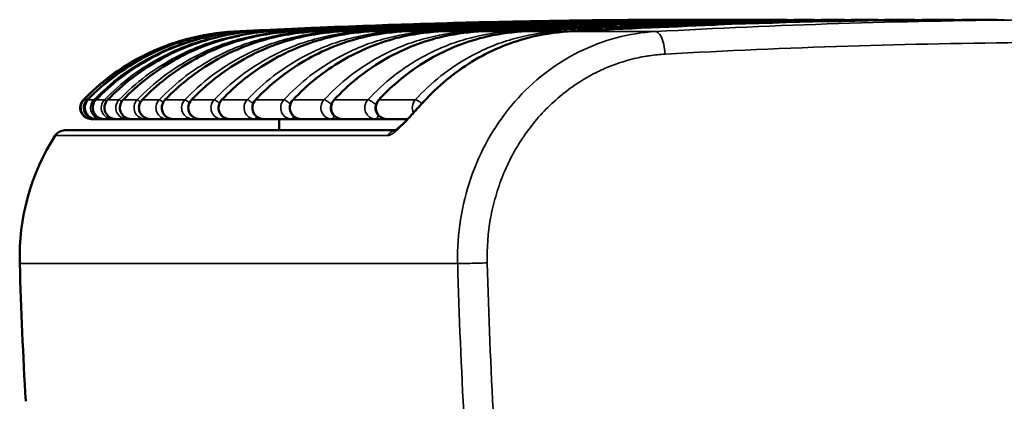
# Model space of a CAD drawing. Units: millimetres. Extents: x 1116 to 5535, y 1486 to 3100.
# Drawn here: x 1116 to 1552, y 1781 to 1950 of the extents above; entities that cross this region are included whole.
import ezdxf

# ---------------------------------------------------------------- set-up
doc = ezdxf.new("R2010")
doc.units = ezdxf.units.MM
doc.layers.add('Visibile (ISO)', color=7, linetype='Continuous', lineweight=50)
doc.layers.add('Visibile sottile (ISO)', color=7, linetype='Continuous', lineweight=35)

msp = doc.modelspace()

# ---------------------------------------------------------------- linework, layer by layer
at = {"layer": 'Visibile (ISO)'}
for p, q in [((1416.78, 1949.59), (1415.71, 1949.59)), ((1419.55, 1949.59), (1417.39, 1949.59)), ((1423.8, 1949.59), (1420.57, 1949.59)), ((1429.53, 1949.59), (1425.22, 1949.59)), ((1436.74, 1949.59), (1431.36, 1949.59)), ((1445.42, 1949.59), (1438.97, 1949.59)), ((1455.57, 1949.59), (1448.05, 1949.59)), ((1467.17, 1949.59), (1458.6, 1949.59)), ((1480.23, 1949.59), (1470.6, 1949.59)), ((1494.73, 1949.59), (1484.06, 1949.59)), ((1510.67, 1949.59), (1498.95, 1949.59)), ((1528.03, 1949.59), (1515.28, 1949.59)), ((1546.81, 1949.59), (1533.03, 1949.59)), ((1147.5, 1905.59), (1147.3, 1905.59)), ((1148.75, 1905.59), (1147.5, 1905.59)), ((1149.36, 1905.59), (1148.75, 1905.59)), ((1151.87, 1905.59), (1149.36, 1905.59)), ((1152.88, 1905.59), (1151.87, 1905.59)), ((1156.64, 1905.59), (1152.88, 1905.59)), ((1158.06, 1905.59), (1156.64, 1905.59)), ((1163.06, 1905.59), (1158.06, 1905.59)), ((1164.89, 1905.59), (1163.06, 1905.59)), ((1171.13, 1905.59), (1164.89, 1905.59)), ((1173.36, 1905.59), (1171.13, 1905.59)), ((1180.85, 1905.59), (1173.36, 1905.59)), ((1183.48, 1905.59), (1180.85, 1905.59)), ((1192.2, 1905.59), (1183.48, 1905.59)), ((1195.23, 1905.59), (1192.2, 1905.59)), ((1205.18, 1905.59), (1195.23, 1905.59)), ((1208.62, 1905.59), (1205.18, 1905.59)), ((1219.79, 1905.59), (1208.62, 1905.59)), ((1223.62, 1905.59), (1219.79, 1905.59)), ((1236.01, 1905.59), (1223.62, 1905.59)), ((1230.5, 1905.59), (1230.5, 1900.59)), ((1240.23, 1905.59), (1236.01, 1905.59)), ((1253.82, 1905.59), (1240.23, 1905.59)), ((1258.44, 1905.59), (1253.82, 1905.59)), ((1273.23, 1905.59), (1258.44, 1905.59)), ((1278.23, 1905.59), (1273.23, 1905.59)), ((1287.46, 1905.59), (1278.23, 1905.59)), ((1135.44, 1900.59), (1282, 1900.59)), ((1325.52, 1900.59), (1325.52, 1900.59)), ((1322.58, 1895.59), (1322.58, 1895.59)), ((1311.65, 1788.43), (1311.65, 1788.43))]:
    msp.add_line(p, q, dxfattribs=at)
for centre, radius, start, end in [((1147.3, 1910.59), 5, 135.8833, 270), ((1147.5, 1910.59), 5, 135.8831, 270), ((1149.36, 1910.59), 5, 135.9012, 270), ((1152.88, 1910.59), 5, 135.9375, 270), ((1158.06, 1910.59), 5, 135.9922, 270), ((1164.89, 1910.59), 5, 136.0653, 270), ((1173.36, 1910.59), 5, 136.1572, 270), ((1183.48, 1910.59), 5, 136.2678, 270), ((1195.23, 1910.59), 5, 136.3974, 270), ((1208.62, 1910.59), 5, 136.5463, 270), ((1223.62, 1910.59), 5, 136.7146, 270), ((1240.23, 1910.59), 5, 136.9027, 270), ((1258.44, 1910.59), 5, 137.1108, 270), ((1278.23, 1910.59), 5, 137.3392, 270), ((1135.44, 1895.59), 5, 90, 147.437), ((1215.5, 1844.46), 100, 147.437, 181.6604), ((3314.62, 1905.31), 2200, 181.66042, 183.25093)]:
    msp.add_arc(centre, radius, start, end, dxfattribs=at)
for centre, major_axis, ratio, start_param, end_param in [((1415.5, -1050.7), (3465.03, 0), 0.865878, 1.577169, 1.63003), ((1415.71, -1050.7), (-3465.03, 0), 0.865879, 4.712933, 4.771623), ((1417.39, -1050.7), (-3462.79, 0), 0.866439, 4.712389, 4.771623), ((1420.57, -1050.7), (-3458.31, 0), 0.86756, 4.712389, 4.771623), ((1425.22, -1050.7), (-3451.6, 0), 0.869247, 4.712389, 4.771623), ((1431.36, -1050.7), (-3442.66, 0), 0.871504, 4.712389, 4.771623), ((1438.97, -1050.7), (-3431.5, 0), 0.87434, 4.712389, 4.771623), ((1448.05, -1050.7), (-3418.12, 0), 0.877762, 4.712389, 4.771623), ((1415.5, -1050.7), (3465.03, 0), 0.865878, 1.571226, 1.571648), ((1416.78, -1050.7), (3462.8, 0), 0.866438, 1.570601, 1.570796), ((1419.55, -1050.7), (3458.32, 0), 0.867558, 1.570209, 1.570493), ((1423.8, -1050.7), (3451.61, 0), 0.869244, 1.569965, 1.570196), ((1429.53, -1050.7), (3442.68, 0), 0.871501, 1.569748, 1.569931), ((1436.74, -1050.7), (3431.51, 0), 0.874336, 1.569529, 1.569681), ((1445.42, -1050.7), (3418.14, 0), 0.877758, 1.569309, 1.569438), ((1455.57, -1050.7), (3402.55, 0), 0.881778, 1.570782, 1.570796), ((1455.57, -1050.7), (3402.55, 0), 0.881778, 1.569086, 1.569198)]:
    msp.add_ellipse(centre, major_axis=major_axis, ratio=ratio, start_param=start_param, end_param=end_param, dxfattribs=at)
for points in [[(1257.16, 1944.33), (1271.52, 1945.08), (1285.88, 1945.75), (1300.24, 1946.34)], [(1270.22, 1944.33), (1286.07, 1945.16), (1301.92, 1945.9), (1317.78, 1946.53)], [(1284.85, 1944.33), (1302.12, 1945.24), (1319.4, 1946.04), (1336.68, 1946.71)], [(1301.05, 1944.33), (1319.68, 1945.32), (1338.31, 1946.17), (1356.95, 1946.88)], [(1318.82, 1944.33), (1338.73, 1945.4), (1358.64, 1946.3), (1378.56, 1947.04)], [(1338.13, 1944.33), (1359.25, 1945.47), (1380.38, 1946.43), (1401.52, 1947.2)], [(1358.62, 1944.33), (1380.21, 1945.51), (1401.82, 1946.48), (1423.43, 1947.27)], [(1467.04, 1949.59), (1467.23, 1949.59), (1467.42, 1949.59), (1467.6, 1949.59)], [(1473.39, 1949.59), (1473.5, 1949.59), (1473.61, 1949.59), (1473.72, 1949.59)], [(1480.12, 1949.59), (1480.41, 1949.59), (1480.71, 1949.59), (1481.01, 1949.59)], [(1487.21, 1949.58), (1487.31, 1949.58), (1487.41, 1949.58), (1487.51, 1949.58)], [(1494.63, 1949.59), (1495.03, 1949.59), (1495.43, 1949.59), (1495.83, 1949.59)], [(1502.47, 1949.58), (1502.55, 1949.58), (1502.64, 1949.58), (1502.73, 1949.58)], [(1510.58, 1949.59), (1511.07, 1949.59), (1511.57, 1949.59), (1512.06, 1949.59)], [(1519.15, 1949.58), (1519.23, 1949.58), (1519.31, 1949.58), (1519.39, 1949.58)], [(1527.95, 1949.59), (1528.53, 1949.59), (1529.12, 1949.59), (1529.7, 1949.59)], [(1537.24, 1949.58), (1537.32, 1949.58), (1537.39, 1949.58), (1537.46, 1949.58)], [(1546.73, 1949.59), (1547.34, 1949.59), (1547.94, 1949.59), (1548.55, 1949.59)], [(1212.4, 1944.33), (1212.4, 1944.33), (1212.4, 1944.33), (1212.4, 1944.33)], [(1215.84, 1944.33), (1215.84, 1944.33), (1215.84, 1944.33), (1215.84, 1944.33)], [(1220.89, 1944.33), (1220.89, 1944.33), (1220.89, 1944.33), (1220.89, 1944.33)], [(1227.55, 1944.33), (1227.55, 1944.33), (1227.55, 1944.33), (1227.56, 1944.33)], [(1235.82, 1944.33), (1235.82, 1944.33), (1235.83, 1944.33), (1235.83, 1944.33)], [(1245.69, 1944.33), (1245.7, 1944.33), (1245.7, 1944.33), (1245.7, 1944.33)], [(1287.23, 1945.92), (1287.23, 1945.92), (1287.24, 1945.92), (1287.24, 1945.92)], [(1288.73, 1945.98), (1288.73, 1945.98), (1288.73, 1945.98), (1288.73, 1945.98)], [(1143.91, 1914.07), (1144.94, 1915.13), (1146, 1916.17), (1147.07, 1917.19)], [(1143.91, 1914.07), (1143.91, 1914.07), (1143.91, 1914.07), (1143.91, 1914.07)], [(1145.77, 1914.07), (1145.77, 1914.07), (1145.77, 1914.07), (1145.77, 1914.07)], [(1149.29, 1914.07), (1149.29, 1914.07), (1149.29, 1914.07), (1149.29, 1914.07)], [(1154.46, 1914.07), (1154.46, 1914.07), (1154.46, 1914.07), (1154.46, 1914.07)], [(1161.29, 1914.06), (1161.29, 1914.06), (1161.29, 1914.06), (1161.29, 1914.06)], [(1169.76, 1914.06), (1169.76, 1914.06), (1169.76, 1914.06), (1169.76, 1914.06)], [(1179.87, 1914.05), (1179.87, 1914.05), (1179.87, 1914.05), (1179.87, 1914.05)], [(1191.61, 1914.04), (1191.61, 1914.04), (1191.61, 1914.04), (1191.61, 1914.04)], [(1204.98, 1914.03), (1204.98, 1914.03), (1204.98, 1914.03), (1204.98, 1914.03)], [(1219.98, 1914.02), (1219.98, 1914.02), (1219.98, 1914.02), (1219.98, 1914.02)], [(1236.57, 1914.01), (1236.57, 1914.01), (1236.57, 1914.01), (1236.57, 1914.01)], [(1254.77, 1914), (1254.77, 1914), (1254.77, 1914), (1254.77, 1914)], [(1274.56, 1913.98), (1274.56, 1913.98), (1274.55, 1913.98), (1274.55, 1913.98)], [(1294.53, 1913.3), (1294.53, 1913.3), (1294.53, 1913.31), (1294.53, 1913.31)]]:
    msp.add_open_spline(points, degree=3, dxfattribs=at)
for points, knots in [([(1143.71, 1914.07), (1151.16, 1921.76), (1159.86, 1928.24), (1169.36, 1933.18), (1175.69, 1936.47), (1182.38, 1939.09), (1189.27, 1940.96), (1196.16, 1942.83), (1203.24, 1943.96), (1210.37, 1944.33)], [0, 0, 0, 0, 32.32087, 32.32087, 32.32087, 53.868117, 53.868117, 53.868117, 75.415364, 75.415364, 75.415364, 75.415364]), ([(1149.29, 1914.07), (1155.86, 1920.86), (1163.48, 1926.76), (1179.88, 1936.09), (1188.82, 1939.61), (1203.84, 1943.16), (1209.84, 1944.02), (1215.84, 1944.33)], [0.000135, 0.000135, 0.000135, 0.000135, 2.83608, 2.83608, 5.66819, 5.66819, 7.473721, 7.473721, 7.473721, 7.473721]), ([(1161.29, 1914.06), (1167.83, 1920.85), (1175.41, 1926.75), (1191.74, 1936.08), (1200.65, 1939.6), (1210.85, 1942.03), (1211.91, 1942.26), (1212.99, 1942.48)], [0.000387, 0.000387, 0.000387, 0.000387, 2.835903, 2.835903, 5.667748, 5.667748, 5.997397, 5.997397, 5.997397, 5.997397]), ([(1169.76, 1914.06), (1176.28, 1920.85), (1183.84, 1926.75), (1200.11, 1936.08), (1209, 1939.6), (1223.91, 1943.16), (1229.86, 1944.02), (1235.82, 1944.33)], [0.000554, 0.000554, 0.000554, 0.000554, 2.835779, 2.835779, 5.667439, 5.667439, 7.47321, 7.47321, 7.47321, 7.47321]), ([(1179.87, 1914.05), (1186.37, 1920.84), (1193.9, 1926.74), (1210.11, 1936.08), (1218.96, 1939.6), (1233.82, 1943.16), (1239.76, 1944.02), (1245.69, 1944.33)], [0.000744, 0.000744, 0.000744, 0.000744, 2.835636, 2.835636, 5.667076, 5.667076, 7.472955, 7.472955, 7.472955, 7.472955]), ([(1191.62, 1914.05), (1198.09, 1920.84), (1205.58, 1926.74), (1221.73, 1936.08), (1230.54, 1939.6), (1245.34, 1943.16), (1251.25, 1944.02), (1257.16, 1944.33)], [0.000954, 0.000954, 0.000954, 0.000954, 2.835476, 2.835476, 5.666665, 5.666665, 7.472656, 7.472656, 7.472656, 7.472656]), ([(1204.99, 1914.04), (1211.43, 1920.83), (1218.89, 1926.73), (1234.95, 1936.07), (1243.72, 1939.6), (1258.45, 1943.16), (1264.33, 1944.02), (1270.22, 1944.33)], [0.001181, 0.001181, 0.001181, 0.001181, 2.835302, 2.835302, 5.666214, 5.666214, 7.472313, 7.472313, 7.472313, 7.472313]), ([(1219.99, 1914.03), (1226.38, 1920.82), (1233.8, 1926.72), (1249.78, 1936.07), (1258.5, 1939.59), (1273.14, 1943.16), (1279, 1944.02), (1284.85, 1944.33)], [0.001421, 0.001421, 0.001421, 0.001421, 2.83512, 2.83512, 5.665731, 5.665731, 7.471925, 7.471925, 7.471925, 7.471925]), ([(1236.59, 1914.02), (1242.94, 1920.81), (1250.31, 1926.72), (1266.19, 1936.06), (1274.86, 1939.59), (1289.42, 1943.16), (1295.23, 1944.02), (1301.05, 1944.33)], [0.001672, 0.001672, 0.001672, 0.001672, 2.834934, 2.834934, 5.665226, 5.665226, 7.471492, 7.471492, 7.471492, 7.471492]), ([(1254.79, 1914.01), (1261.1, 1920.8), (1268.41, 1926.71), (1284.18, 1936.06), (1292.79, 1939.59), (1307.26, 1943.16), (1313.03, 1944.02), (1318.82, 1944.33)], [0.001929, 0.001929, 0.001929, 0.001929, 2.83475, 2.83475, 5.66471, 5.66471, 7.471013, 7.471013, 7.471013, 7.471013]), ([(1274.57, 1914), (1280.83, 1920.79), (1288.09, 1926.7), (1303.75, 1936.05), (1312.29, 1939.58), (1326.65, 1943.16), (1332.39, 1944.02), (1338.13, 1944.33)], [0.002188, 0.002188, 0.002188, 0.002188, 2.834575, 2.834575, 5.664195, 5.664195, 7.470486, 7.470486, 7.470486, 7.470486]), ([(1294.55, 1913.32), (1300.79, 1920.18), (1308.02, 1926.16), (1323.6, 1935.67), (1332.1, 1939.28), (1346.64, 1943.07), (1352.63, 1944), (1358.62, 1944.33)], [0.002697, 0.002697, 0.002697, 0.002697, 2.836619, 2.836619, 5.667914, 5.667914, 7.56413, 7.56413, 7.56413, 7.56413]), ([(1154.47, 1914.07), (1161.02, 1920.86), (1168.62, 1926.75), (1184.99, 1936.09), (1193.92, 1939.61), (1203.08, 1941.78)], [0.000246, 0.000246, 0.000246, 0.000246, 2.836004, 2.836004, 5.667871, 5.667871, 5.667871, 5.667871]), ([(1153.28, 1921.06), (1157.93, 1924.96), (1162.94, 1928.44), (1168.67, 1931.7), (1169.14, 1931.96), (1169.63, 1932.23)], [1.023138, 1.023138, 1.023138, 1.023138, 2.836132, 2.836132, 3.00029, 3.00029, 3.00029, 3.00029]), ([(1281.76, 1900.46), (1281.76, 1900.46), (1281.76, 1900.46), (1281.8, 1900.48), (1281.89, 1900.53), (1282.17, 1900.7), (1282.38, 1900.84), (1282.92, 1901.24), (1283.28, 1901.53), (1284.17, 1902.31), (1284.72, 1902.82), (1286.04, 1904.1), (1286.83, 1904.92), (1288.66, 1906.86), (1289.72, 1908.02), (1292.03, 1910.55), (1293.29, 1911.95), (1294.53, 1913.3)], [0.276368, 0.276368, 0.276368, 0.276368, 0.310828, 0.310828, 0.443716, 0.443716, 0.604613, 0.604613, 0.814259, 0.814259, 1.085725, 1.085725, 1.446364, 1.446364, 1.915586, 1.915586, 2.476049, 2.476049, 2.476049, 2.476049])]:
    msp.add_open_spline(points, degree=3, knots=knots, dxfattribs=at)
at = {"layer": 'Visibile sottile (ISO)'}
for p, q in [((1210.39, 1944.25), (1210.39, 1944.25)), ((1211.79, 1944.33), (1210.58, 1944.33)), ((1211.85, 1944.13), (1211.85, 1944.13)), ((1214.82, 1944.33), (1212.4, 1944.33)), ((1219.47, 1944.33), (1215.84, 1944.33)), ((1225.73, 1944.33), (1220.89, 1944.33)), ((1233.6, 1944.33), (1227.56, 1944.33)), ((1243.07, 1944.33), (1235.83, 1944.33)), ((1254.14, 1944.33), (1245.7, 1944.33)), ((1266.8, 1944.33), (1257.17, 1944.33)), ((1281.04, 1944.33), (1270.23, 1944.33)), ((1296.85, 1944.33), (1284.87, 1944.33)), ((1314.23, 1944.33), (1301.07, 1944.33)), ((1333.15, 1944.33), (1318.84, 1944.33)), ((1353.62, 1944.33), (1338.16, 1944.33)), ((1358.65, 1944.33), (1397.26, 1944.33)), ((1143.91, 1914.07), (1145.17, 1914.07)), ((1145.78, 1914.07), (1148.28, 1914.07)), ((1149.31, 1914.07), (1153.06, 1914.07)), ((1154.49, 1914.07), (1159.49, 1914.07)), ((1161.33, 1914.07), (1167.57, 1914.07)), ((1169.81, 1914.07), (1177.3, 1914.07)), ((1179.95, 1914.07), (1188.67, 1914.07)), ((1191.72, 1914.07), (1201.67, 1914.07)), ((1205.12, 1914.07), (1216.29, 1914.07)), ((1220.14, 1914.07), (1232.53, 1914.07)), ((1236.78, 1914.07), (1250.37, 1914.07)), ((1255.01, 1914.07), (1269.81, 1914.07)), ((1274.84, 1914.07), (1290.82, 1914.07)), ((1278.64, 1898.28), (1131.22, 1898.28)), ((1309.63, 1841.56), (1115.54, 1841.56))]:
    msp.add_line(p, q, dxfattribs=at)
for centre, major_axis, ratio, start_param, end_param in [((1416.78, -1050.7), (3462.8, 0), 0.866438, 1.572886, 1.63003), ((1419.55, -1050.7), (3458.32, 0), 0.867558, 1.571957, 1.63003), ((1423.8, -1050.7), (3451.61, 0), 0.869244, 1.571524, 1.63003), ((1429.53, -1050.7), (3442.68, 0), 0.871501, 1.571256, 1.63003), ((1436.74, -1050.7), (3431.51, 0), 0.874336, 1.571063, 1.63003), ((1445.42, -1050.7), (3418.14, 0), 0.877758, 1.570911, 1.63003), ((1455.57, -1050.7), (3402.55, 0), 0.881778, 1.570796, 1.63003), ((1458.6, -1050.7), (-3402.53, 0), 0.881785, 4.712389, 4.771623), ((1467.17, -1050.7), (3384.76, 0), 0.886412, 1.570835, 1.63003), ((1470.6, -1050.7), (-3384.74, 0), 0.886418, 4.712389, 4.771623), ((1480.23, -1050.7), (3364.79, 0), 0.891673, 1.570831, 1.63003), ((1484.06, -1050.7), (-3364.77, 0), 0.89168, 4.712389, 4.771623), ((1494.73, -1050.7), (3342.65, 0), 0.89758, 1.570827, 1.63003), ((1498.95, -1050.7), (-3342.62, 0), 0.897589, 4.712389, 4.771623), ((1510.67, -1050.7), (3318.34, 0), 0.904154, 1.570824, 1.63003), ((1515.28, -1050.7), (-3318.31, 0), 0.904163, 4.712389, 4.771623), ((1528.03, -1050.7), (3291.9, 0), 0.911418, 1.570822, 1.63003), ((1533.03, -1050.7), (-3291.86, 0), 0.911429, 4.712389, 4.771623), ((1546.81, -1050.7), (3263.32, 0), 0.919399, 1.57082, 1.63003), ((1507.66, -1044.24), (3251.32, 257.23), 0.917402, 1.484772, 1.54407), ((1416.78, -1050.7), (3462.8, 0), 0.866438, 1.570796, 1.570877), ((1147.5, 1910.59), (0, -5), 0.999677, 3.942408, 6.283185), ((1148.75, 1910.59), (0, -5), 0.999677, 3.942408, 6.283185), ((1149.36, 1910.59), (0, -5), 0.998708, 3.942408, 6.283185), ((1151.87, 1910.59), (0, -5), 0.998708, 3.942408, 6.283185), ((1152.88, 1910.59), (0, -5), 0.997094, 3.942408, 6.283185), ((1156.64, 1910.59), (0, -5), 0.997094, 3.942408, 6.283185), ((1158.06, 1910.59), (0, -5), 0.994836, 3.942408, 6.283185), ((1163.06, 1910.59), (0, -5), 0.994836, 3.942408, 6.283185), ((1164.89, 1910.59), (0, -5), 0.991935, 3.942408, 6.283185), ((1171.13, 1910.59), (0, -5), 0.991935, 3.942408, 6.283185), ((1173.36, 1910.59), (0, -5), 0.988394, 3.942408, 6.283185), ((1180.85, 1910.59), (0, -5), 0.988394, 3.942408, 6.283185), ((1183.48, 1910.59), (0, -5), 0.984215, 3.942408, 6.283185), ((1192.2, 1910.59), (0, -5), 0.984215, 3.942408, 6.283185), ((1195.23, 1910.59), (0, -5), 0.979398, 3.942408, 6.283185), ((1205.18, 1910.59), (0, -5), 0.979398, 3.942408, 6.283185), ((1208.62, 1910.59), (0, -5), 0.97395, 3.942408, 6.283185), ((1219.79, 1910.59), (0, -5), 0.97395, 3.942408, 6.283185), ((1223.62, 1910.59), (0, -5), 0.967872, 3.942408, 6.283185), ((1236.01, 1910.59), (0, -5), 0.967872, 3.942408, 6.283185), ((1240.23, 1910.59), (0, -5), 0.961169, 3.942408, 6.283185), ((1253.82, 1910.59), (0, -5), 0.961169, 3.942408, 6.283185), ((1258.44, 1910.59), (0, -5), 0.953845, 3.942408, 6.283185), ((1273.23, 1910.59), (0, -5), 0.953845, 3.942408, 6.283185), ((1278.23, 1910.59), (0, -5), 0.945905, 3.942408, 6.283185), ((1294.22, 1910.59), (0, 5), 0.945905, 0.800815, 2.041449), ((1253.82, 1910.59), (0, -5), 0.288152, 0, 0.798115), ((1273.23, 1910.59), (0, -5), 0.312395, 0, 0.866311), ((1147.3, 1910.59), (0, -5), 0.012707, 0, 0.040179), ((1148.75, 1910.59), (0, -5), 0.038116, 0, 0.117803), ((1151.87, 1910.59), (0, -5), 0.063499, 0, 0.192309), ((1156.64, 1910.59), (0, -5), 0.088842, 0, 0.264244), ((1163.06, 1910.59), (0, -5), 0.114127, 0, 0.334079), ((1171.13, 1910.59), (0, -5), 0.139339, 0, 0.402101), ((1180.85, 1910.59), (0, -5), 0.164458, 0, 0.46894), ((1192.2, 1910.59), (0, -5), 0.189472, 0, 0.535422), ((1205.18, 1910.59), (0, -5), 0.214368, 0, 0.600506), ((1219.79, 1910.59), (0, -5), 0.239123, 0, 0.665838), ((1236.01, 1910.59), (0, -5), 0.263722, 0, 0.731524), ((1402.09, 1844.46), (0.01, 100), 0.925022, 1.570888, 1.599868)]:
    msp.add_ellipse(centre, major_axis=major_axis, ratio=ratio, start_param=start_param, end_param=end_param, dxfattribs=at)
for points, knots in [([(1397.26, 1944.33), (1451.33, 1947.33), (1514.52, 1949.34), (1577.73, 1949.59), (1586.75, 1949.59)], [0, 0, 0, 0, 17.538629, 20.459558, 20.459558, 20.459558, 20.459558]), ([(1210.58, 1944.33), (1203.45, 1943.96), (1196.36, 1942.83), (1189.47, 1940.96), (1182.58, 1939.09), (1175.9, 1936.47), (1169.56, 1933.18), (1160.07, 1928.24), (1151.37, 1921.76), (1143.91, 1914.07)], [-75.413699, -75.413699, -75.413699, -75.413699, -53.866928, -53.866928, -53.866928, -32.320157, -32.320157, -32.320157, 0, 0, 0, 0]), ([(1145.17, 1914.07), (1152.62, 1921.76), (1161.31, 1928.24), (1170.8, 1933.18), (1177.13, 1936.47), (1183.81, 1939.09), (1190.7, 1940.96), (1197.58, 1942.83), (1204.66, 1943.96), (1211.79, 1944.33)], [0, 0, 0, 0, 32.32087, 32.32087, 32.32087, 53.868117, 53.868117, 53.868117, 75.415364, 75.415364, 75.415364, 75.415364]), ([(1212.4, 1944.33), (1205.27, 1943.96), (1198.19, 1942.83), (1191.31, 1940.96), (1184.42, 1939.09), (1177.74, 1936.47), (1171.41, 1933.18), (1161.92, 1928.24), (1153.23, 1921.76), (1145.78, 1914.07)], [-75.413699, -75.413699, -75.413699, -75.413699, -53.866928, -53.866928, -53.866928, -32.320157, -32.320157, -32.320157, 0, 0, 0, 0]), ([(1148.28, 1914.07), (1155.72, 1921.76), (1164.4, 1928.24), (1173.89, 1933.18), (1180.21, 1936.47), (1186.88, 1939.09), (1193.76, 1940.96), (1200.63, 1942.83), (1207.71, 1943.96), (1214.82, 1944.33)], [0, 0, 0, 0, 32.32087, 32.32087, 32.32087, 53.868117, 53.868117, 53.868117, 75.415364, 75.415364, 75.415364, 75.415364]), ([(1215.84, 1944.33), (1208.72, 1943.96), (1201.65, 1942.83), (1194.77, 1940.96), (1187.9, 1939.09), (1181.23, 1936.47), (1174.91, 1933.18), (1165.42, 1928.24), (1156.74, 1921.76), (1149.31, 1914.07)], [-75.413699, -75.413699, -75.413699, -75.413699, -53.866928, -53.866928, -53.866928, -32.320157, -32.320157, -32.320157, 0, 0, 0, 0]), ([(1153.06, 1914.07), (1160.48, 1921.76), (1169.15, 1928.24), (1178.61, 1933.18), (1184.92, 1936.47), (1191.58, 1939.09), (1198.44, 1940.96), (1205.31, 1942.83), (1212.37, 1943.96), (1219.47, 1944.33)], [0, 0, 0, 0, 32.32087, 32.32087, 32.32087, 53.868117, 53.868117, 53.868117, 75.415364, 75.415364, 75.415364, 75.415364]), ([(1220.89, 1944.33), (1213.79, 1943.96), (1206.73, 1942.83), (1199.87, 1940.96), (1193.01, 1939.09), (1186.35, 1936.47), (1180.04, 1933.18), (1170.58, 1928.24), (1161.91, 1921.76), (1154.49, 1914.07)], [-75.413699, -75.413699, -75.413699, -75.413699, -53.866928, -53.866928, -53.866928, -32.320157, -32.320157, -32.320157, 0, 0, 0, 0]), ([(1159.49, 1914.07), (1166.9, 1921.76), (1175.54, 1928.24), (1184.98, 1933.18), (1191.27, 1936.47), (1197.91, 1939.09), (1204.76, 1940.96), (1211.6, 1942.83), (1218.65, 1943.96), (1225.73, 1944.33)], [0, 0, 0, 0, 32.32087, 32.32087, 32.32087, 53.868117, 53.868117, 53.868117, 75.415364, 75.415364, 75.415364, 75.415364]), ([(1227.56, 1944.33), (1220.47, 1943.96), (1213.43, 1942.83), (1206.59, 1940.96), (1199.74, 1939.09), (1193.1, 1936.47), (1186.81, 1933.18), (1177.37, 1928.24), (1168.73, 1921.76), (1161.33, 1914.07)], [-75.413699, -75.413699, -75.413699, -75.413699, -53.866928, -53.866928, -53.866928, -32.320157, -32.320157, -32.320157, 0, 0, 0, 0]), ([(1167.57, 1914.07), (1174.95, 1921.76), (1183.57, 1928.24), (1192.98, 1933.18), (1199.25, 1936.47), (1205.87, 1939.09), (1212.69, 1940.96), (1219.52, 1942.83), (1226.54, 1943.96), (1233.6, 1944.33)], [0, 0, 0, 0, 32.32087, 32.32087, 32.32087, 53.868117, 53.868117, 53.868117, 75.415364, 75.415364, 75.415364, 75.415364]), ([(1235.83, 1944.33), (1228.77, 1943.96), (1221.75, 1942.83), (1214.93, 1940.96), (1208.11, 1939.09), (1201.49, 1936.47), (1195.21, 1933.18), (1185.81, 1928.24), (1177.2, 1921.76), (1169.81, 1914.07)], [-75.413699, -75.413699, -75.413699, -75.413699, -53.866928, -53.866928, -53.866928, -32.320157, -32.320157, -32.320157, 0, 0, 0, 0]), ([(1177.3, 1914.07), (1184.65, 1921.76), (1193.23, 1928.24), (1202.61, 1933.18), (1208.85, 1936.47), (1215.45, 1939.09), (1222.25, 1940.96), (1229.04, 1942.83), (1236.03, 1943.96), (1243.07, 1944.33)], [0, 0, 0, 0, 32.32087, 32.32087, 32.32087, 53.868117, 53.868117, 53.868117, 75.415364, 75.415364, 75.415364, 75.415364]), ([(1245.7, 1944.33), (1238.67, 1943.96), (1231.68, 1942.83), (1224.88, 1940.96), (1218.09, 1939.09), (1211.49, 1936.47), (1205.25, 1933.18), (1195.88, 1928.24), (1187.3, 1921.76), (1179.95, 1914.07)], [-75.413699, -75.413699, -75.413699, -75.413699, -53.866928, -53.866928, -53.866928, -32.320157, -32.320157, -32.320157, 0, 0, 0, 0]), ([(1188.67, 1914.07), (1195.99, 1921.76), (1204.53, 1928.24), (1213.86, 1933.18), (1220.08, 1936.47), (1226.64, 1939.09), (1233.41, 1940.96), (1240.17, 1942.83), (1247.13, 1943.96), (1254.14, 1944.33)], [0, 0, 0, 0, 32.32087, 32.32087, 32.32087, 53.868117, 53.868117, 53.868117, 75.415364, 75.415364, 75.415364, 75.415364]), ([(1257.17, 1944.33), (1250.17, 1943.96), (1243.21, 1942.83), (1236.45, 1940.96), (1229.69, 1939.09), (1223.12, 1936.47), (1216.9, 1933.18), (1207.58, 1928.24), (1199.04, 1921.76), (1191.72, 1914.07)], [-75.413699, -75.413699, -75.413699, -75.413699, -53.866928, -53.866928, -53.866928, -32.320157, -32.320157, -32.320157, 0, 0, 0, 0]), ([(1201.67, 1914.07), (1208.95, 1921.76), (1217.45, 1928.24), (1226.73, 1933.18), (1232.91, 1936.47), (1239.45, 1939.09), (1246.18, 1940.96), (1252.91, 1942.83), (1259.83, 1943.96), (1266.8, 1944.33)], [0, 0, 0, 0, 32.32087, 32.32087, 32.32087, 53.868117, 53.868117, 53.868117, 75.415364, 75.415364, 75.415364, 75.415364]), ([(1270.23, 1944.33), (1263.27, 1943.96), (1256.34, 1942.83), (1249.62, 1940.96), (1242.89, 1939.09), (1236.36, 1936.47), (1230.17, 1933.18), (1220.89, 1928.24), (1212.4, 1921.76), (1205.12, 1914.07)], [-75.413699, -75.413699, -75.413699, -75.413699, -53.866928, -53.866928, -53.866928, -32.320157, -32.320157, -32.320157, 0, 0, 0, 0]), ([(1216.29, 1914.07), (1223.53, 1921.76), (1231.98, 1928.24), (1241.2, 1933.18), (1247.35, 1936.47), (1253.85, 1939.09), (1260.54, 1940.96), (1267.23, 1942.83), (1274.11, 1943.96), (1281.04, 1944.33)], [0, 0, 0, 0, 32.32087, 32.32087, 32.32087, 53.868117, 53.868117, 53.868117, 75.415364, 75.415364, 75.415364, 75.415364]), ([(1284.87, 1944.33), (1277.94, 1943.96), (1271.06, 1942.83), (1264.37, 1940.96), (1257.69, 1939.09), (1251.19, 1936.47), (1245.05, 1933.18), (1235.82, 1928.24), (1227.38, 1921.76), (1220.14, 1914.07)], [-75.413699, -75.413699, -75.413699, -75.413699, -53.866928, -53.866928, -53.866928, -32.320157, -32.320157, -32.320157, 0, 0, 0, 0]), ([(1232.53, 1914.07), (1239.72, 1921.76), (1248.11, 1928.24), (1257.28, 1933.18), (1263.39, 1936.47), (1269.84, 1939.09), (1276.49, 1940.96), (1283.13, 1942.83), (1289.97, 1943.96), (1296.85, 1944.33)], [0, 0, 0, 0, 32.32087, 32.32087, 32.32087, 53.868117, 53.868117, 53.868117, 75.415364, 75.415364, 75.415364, 75.415364]), ([(1301.07, 1944.33), (1294.2, 1943.96), (1287.36, 1942.83), (1280.72, 1940.96), (1274.07, 1939.09), (1267.62, 1936.47), (1261.52, 1933.18), (1252.35, 1928.24), (1243.96, 1921.76), (1236.78, 1914.07)], [-75.413699, -75.413699, -75.413699, -75.413699, -53.866928, -53.866928, -53.866928, -32.320157, -32.320157, -32.320157, 0, 0, 0, 0]), ([(1250.37, 1914.07), (1257.51, 1921.76), (1265.84, 1928.24), (1274.94, 1933.18), (1281.01, 1936.47), (1287.41, 1939.09), (1294.01, 1940.96), (1300.61, 1942.83), (1307.4, 1943.96), (1314.23, 1944.33)], [0, 0, 0, 0, 32.32087, 32.32087, 32.32087, 53.868117, 53.868117, 53.868117, 75.415364, 75.415364, 75.415364, 75.415364]), ([(1318.84, 1944.33), (1312.02, 1943.96), (1305.23, 1942.83), (1298.63, 1940.96), (1292.04, 1939.09), (1285.63, 1936.47), (1279.57, 1933.18), (1270.48, 1928.24), (1262.15, 1921.76), (1255.01, 1914.07)], [-75.413699, -75.413699, -75.413699, -75.413699, -53.866928, -53.866928, -53.866928, -32.320157, -32.320157, -32.320157, 0, 0, 0, 0]), ([(1269.81, 1914.07), (1276.89, 1921.76), (1285.16, 1928.24), (1294.18, 1933.18), (1300.2, 1936.47), (1306.55, 1939.09), (1313.1, 1940.96), (1319.64, 1942.83), (1326.38, 1943.96), (1333.15, 1944.33)], [0, 0, 0, 0, 32.32087, 32.32087, 32.32087, 53.868117, 53.868117, 53.868117, 75.415364, 75.415364, 75.415364, 75.415364]), ([(1338.16, 1944.33), (1331.38, 1943.96), (1324.65, 1942.83), (1318.11, 1940.96), (1311.57, 1939.09), (1305.22, 1936.47), (1299.2, 1933.18), (1290.18, 1928.24), (1281.92, 1921.76), (1274.84, 1914.07)], [-75.413699, -75.413699, -75.413699, -75.413699, -53.866928, -53.866928, -53.866928, -32.320157, -32.320157, -32.320157, 0, 0, 0, 0]), ([(1290.82, 1914.07), (1297.84, 1921.76), (1306.04, 1928.24), (1314.99, 1933.18), (1320.95, 1936.47), (1327.25, 1939.09), (1333.74, 1940.96), (1340.23, 1942.83), (1346.91, 1943.96), (1353.62, 1944.33)], [0, 0, 0, 0, 32.32087, 32.32087, 32.32087, 53.868117, 53.868117, 53.868117, 75.415364, 75.415364, 75.415364, 75.415364]), ([(1358.65, 1944.33), (1351.84, 1943.96), (1338.29, 1941.64), (1315.87, 1932.28), (1301.96, 1921.24), (1294.81, 1913.38)], [0, 0, 0, 0, 2.060696, 4.121393, 7.212437, 7.212437, 7.212437, 7.212437]), ([(1309.59, 1844.46), (1309.59, 1850.79), (1310.15, 1857.12), (1312.36, 1869.56), (1314.01, 1875.66), (1318.35, 1887.42), (1321.03, 1893.08), (1327.35, 1903.74), (1330.97, 1908.75), (1339.04, 1917.93), (1343.47, 1922.11), (1352.99, 1929.48), (1358.07, 1932.67), (1368.7, 1937.96), (1374.25, 1940.06), (1385.6, 1943.08), (1391.42, 1944), (1397.26, 1944.33)], [0.260472, 0.260472, 0.260472, 0.260472, 1.958707, 1.958707, 3.658115, 3.658115, 5.355825, 5.355825, 7.055758, 7.055758, 8.754822, 8.754822, 10.453281, 10.453281, 12.151395, 12.151395, 13.84941, 13.84941, 13.84941, 13.84941]), ([(1397.26, 1944.33), (1398.11, 1944.33), (1399.6, 1943.02), (1401.08, 1938.82), (1401.49, 1935.84), (1401.56, 1934.34)], [-1, -1, -1, -1, -0.571429, -0.285714, 0, 0, 0, 0]), ([(1779.64, 1934.34), (1707.72, 1938.34), (1581.57, 1941.34), (1455.5, 1937.34), (1401.56, 1934.34)], [-40.923467, -40.923467, -40.923467, -40.923467, -17.538629, 0, 0, 0, 0]), ([(1401.56, 1934.34), (1399.28, 1934.22), (1396.23, 1933.91), (1390.16, 1932.93), (1383.39, 1931.32), (1375.38, 1928.36), (1369.83, 1925.65), (1364.4, 1922.59), (1358.49, 1918.68), (1348.74, 1910.49), (1342, 1902.58), (1336.63, 1894.47), (1333.33, 1888.84), (1329.51, 1880.66), (1326.31, 1871.39), (1323.28, 1858.47), (1322.53, 1848.45), (1322.71, 1841.85)], [-13.84941, -13.84941, -13.84941, -13.84941, -13.107477, -12.860166, -11.870922, -10.881679, -10.139746, -9.892435, -8.903192, -7.913948, -5.935461, -5.68815, -4.946218, -3.956974, -2.967731, -1.978487, 0, 0, 0, 0]), ([(1160.67, 1913.28), (1160.65, 1913.29), (1160.03, 1913.8), (1159.61, 1914.08), (1159.49, 1914.07)], [4.54977, 4.54977, 4.54977, 4.54977, 4.6557, 8.147475, 8.147475, 8.147475, 8.147475]), ([(1169.04, 1913.11), (1168.95, 1913.19), (1168.22, 1913.77), (1167.72, 1914.08), (1167.57, 1914.07)], [4.172073, 4.172073, 4.172073, 4.172073, 4.6557, 8.147475, 8.147475, 8.147475, 8.147475]), ([(1179.06, 1912.94), (1178.89, 1913.08), (1178.05, 1913.75), (1177.48, 1914.08), (1177.3, 1914.07)], [3.821657, 3.821657, 3.821657, 3.821657, 4.6557, 8.147475, 8.147475, 8.147475, 8.147475]), ([(1190.73, 1912.77), (1190.48, 1912.98), (1189.52, 1913.72), (1188.87, 1914.08), (1188.67, 1914.07)], [3.488065, 3.488065, 3.488065, 3.488065, 4.6557, 8.147475, 8.147475, 8.147475, 8.147475]), ([(1204.04, 1912.6), (1203.7, 1912.87), (1202.64, 1913.7), (1201.9, 1914.08), (1201.67, 1914.07)], [3.173896, 3.173896, 3.173896, 3.173896, 4.6557, 8.147475, 8.147475, 8.147475, 8.147475]), ([(1218.97, 1912.43), (1218.55, 1912.77), (1217.37, 1913.67), (1216.56, 1914.08), (1216.29, 1914.07)], [2.867917, 2.867917, 2.867917, 2.867917, 4.6557, 8.147475, 8.147475, 8.147475, 8.147475]), ([(1235.51, 1912.25), (1235.02, 1912.67), (1233.73, 1913.65), (1232.82, 1914.08), (1232.53, 1914.07)], [2.568754, 2.568754, 2.568754, 2.568754, 4.6557, 8.147475, 8.147475, 8.147475, 8.147475]), ([(1253.66, 1912.08), (1253.65, 1912.09), (1253.07, 1912.57), (1251.68, 1913.63), (1250.69, 1914.08), (1250.37, 1914.07)], [2.273401, 2.273401, 2.273401, 2.273401, 2.32785, 4.6557, 8.147475, 8.147475, 8.147475, 8.147475]), ([(1273.4, 1911.89), (1273.32, 1911.97), (1272.67, 1912.52), (1271.18, 1913.63), (1270.15, 1914.08), (1269.81, 1914.07)], [1.978994, 1.978994, 1.978994, 1.978994, 2.32785, 4.6557, 8.147475, 8.147475, 8.147475, 8.147475]), ([(1294.81, 1913.38), (1293.09, 1911.48), (1290.44, 1908.52), (1286.08, 1903.79), (1282.77, 1900.5), (1280.08, 1898.61), (1279.06, 1898.28), (1278.64, 1898.28)], [-2.616967, -2.616967, -2.616967, -2.616967, -1.869262, -1.49541, -0.747705, -0.373852, 0, 0, 0, 0]), ([(1293.79, 1912.49), (1293.38, 1912.81), (1292.15, 1913.68), (1291.2, 1914.08), (1290.82, 1914.07)], [2.974377, 2.974377, 2.974377, 2.974377, 4.6557, 8.147475, 8.147475, 8.147475, 8.147475]), ([(1278.64, 1898.28), (1278.88, 1898.69), (1279.18, 1899.05), (1279.52, 1899.36), (1279.86, 1899.68), (1280.24, 1899.94), (1280.65, 1900.14), (1281.05, 1900.33), (1281.47, 1900.46), (1281.9, 1900.53)], [0, 0, 0, 0, 1.432092, 1.432092, 1.432092, 2.864183, 2.864183, 2.864183, 4.253416, 4.253416, 4.253416, 4.253416]), ([(1309.63, 1841.56), (1310.48, 1841.56), (1313.12, 1841.6), (1318.3, 1841.72), (1321.32, 1841.81), (1322.71, 1841.85)], [-1, -1, -1, -1, -0.571429, -0.285714, 0, 0, 0, 0]), ([(1322.71, 1841.85), (1323.95, 1795.56), (1330.01, 1687.56), (1343.44, 1580.38), (1353.49, 1519.59)], [-34.261435, -34.261435, -34.261435, -34.261435, -20.368995, -1.845741, -1.845741, -1.845741, -1.845741]), ([(1340.55, 1517.83), (1330.46, 1578.89), (1316.97, 1686.56), (1310.88, 1795.06), (1309.63, 1841.56)], [1.845741, 1.845741, 1.845741, 1.845741, 20.368995, 34.261435, 34.261435, 34.261435, 34.261435])]:
    msp.add_open_spline(points, degree=3, knots=knots, dxfattribs=at)
for points in [[(1210.37, 1944.33), (1210.37, 1944.33), (1210.38, 1944.33), (1210.38, 1944.32)], [(1211.79, 1944.33), (1211.8, 1944.33), (1211.8, 1944.32), (1211.81, 1944.3)], [(1214.82, 1944.33), (1214.84, 1944.33), (1214.85, 1944.31), (1214.87, 1944.27)], [(1214.95, 1943.99), (1214.95, 1943.99), (1214.95, 1943.99), (1214.95, 1943.99)], [(1219.47, 1944.33), (1219.49, 1944.33), (1219.52, 1944.3), (1219.55, 1944.25)], [(1219.69, 1943.83), (1219.69, 1943.83), (1219.69, 1943.83), (1219.69, 1943.83)], [(1225.73, 1944.33), (1225.77, 1944.33), (1225.81, 1944.29), (1225.85, 1944.23)], [(1226.05, 1943.65), (1226.05, 1943.64), (1226.05, 1943.64), (1226.05, 1943.64)], [(1233.6, 1944.33), (1233.65, 1944.33), (1233.7, 1944.29), (1233.76, 1944.2)], [(1234.04, 1943.44), (1234.04, 1943.44), (1234.04, 1943.44), (1234.04, 1943.44)], [(1243.28, 1944.17), (1243.21, 1944.28), (1243.14, 1944.33), (1243.07, 1944.33)], [(1243.65, 1943.2), (1243.65, 1943.2), (1243.65, 1943.2), (1243.65, 1943.2)], [(1254.14, 1944.33), (1254.22, 1944.33), (1254.31, 1944.27), (1254.4, 1944.14)], [(1254.86, 1942.95), (1254.86, 1942.94), (1254.86, 1942.94), (1254.86, 1942.94)], [(1257.16, 1944.33), (1257.16, 1944.33), (1257.17, 1944.33), (1257.17, 1944.33)], [(1266.8, 1944.33), (1266.9, 1944.33), (1267.01, 1944.26), (1267.12, 1944.12)], [(1267.68, 1942.66), (1267.68, 1942.66), (1267.68, 1942.66), (1267.68, 1942.66)], [(1270.22, 1944.33), (1270.22, 1944.33), (1270.22, 1944.33), (1270.23, 1944.33)], [(1281.04, 1944.33), (1281.16, 1944.33), (1281.29, 1944.24), (1281.42, 1944.08)], [(1282.09, 1942.35), (1282.09, 1942.35), (1282.09, 1942.35), (1282.09, 1942.35)], [(1284.85, 1944.33), (1284.86, 1944.33), (1284.86, 1944.33), (1284.87, 1944.33)], [(1296.85, 1944.33), (1297, 1944.33), (1297.15, 1944.23), (1297.3, 1944.05)], [(1298.08, 1942.01), (1298.08, 1942.01), (1298.08, 1942.01), (1298.08, 1942.01)], [(1301.05, 1944.33), (1301.06, 1944.33), (1301.07, 1944.33), (1301.07, 1944.33)], [(1314.23, 1944.33), (1314.4, 1944.33), (1314.57, 1944.22), (1314.74, 1944.02)], [(1318.82, 1944.33), (1318.83, 1944.33), (1318.83, 1944.33), (1318.84, 1944.33)], [(1333.15, 1944.33), (1333.35, 1944.33), (1333.55, 1944.21), (1333.74, 1943.98)], [(1338.13, 1944.33), (1338.14, 1944.33), (1338.15, 1944.33), (1338.16, 1944.33)], [(1353.62, 1944.33), (1353.83, 1944.33), (1354.04, 1944.21), (1354.25, 1943.98)], [(1358.62, 1944.33), (1358.63, 1944.33), (1358.64, 1944.33), (1358.65, 1944.33)], [(1304.2, 1937.91), (1304.19, 1937.91), (1304.19, 1937.91), (1304.19, 1937.9)], [(1315.64, 1941.65), (1315.64, 1941.64), (1315.64, 1941.64), (1315.64, 1941.64)], [(1326.17, 1938.4), (1326.17, 1938.4), (1326.16, 1938.4), (1326.16, 1938.4)], [(1334.75, 1941.24), (1334.75, 1941.24), (1334.75, 1941.24), (1334.75, 1941.24)], [(1244.79, 1935), (1244.79, 1935), (1244.79, 1935), (1244.79, 1935)], [(1263.64, 1936.3), (1263.63, 1936.3), (1263.63, 1936.3), (1263.63, 1936.3)], [(1283.39, 1937.23), (1283.38, 1937.23), (1283.38, 1937.23), (1283.38, 1937.23)], [(1208.78, 1930.29), (1208.77, 1930.29), (1208.77, 1930.28), (1208.76, 1930.28)], [(1226.64, 1933.13), (1226.63, 1933.13), (1226.63, 1933.13), (1226.63, 1933.13)], [(1190.6, 1925.69), (1190.59, 1925.69), (1190.57, 1925.68), (1190.56, 1925.67)], [(1170.93, 1917.4), (1170.92, 1917.4), (1170.92, 1917.4), (1170.92, 1917.39)], [(1143.82, 1913.98), (1143.75, 1914.04), (1143.71, 1914.08), (1143.71, 1914.07)], [(1143.91, 1914.07), (1143.91, 1914.07), (1143.91, 1914.07), (1143.91, 1914.07)], [(1145.53, 1913.8), (1145.31, 1913.98), (1145.19, 1914.08), (1145.17, 1914.07)], [(1145.78, 1914.07), (1145.78, 1914.07), (1145.78, 1914.07), (1145.77, 1914.07)], [(1148.91, 1913.62), (1148.55, 1913.92), (1148.33, 1914.08), (1148.28, 1914.07)], [(1149.31, 1914.07), (1149.3, 1914.07), (1149.29, 1914.07), (1149.29, 1914.07)], [(1153.96, 1913.45), (1153.46, 1913.86), (1153.14, 1914.08), (1153.06, 1914.07)], [(1154.49, 1914.07), (1154.48, 1914.07), (1154.47, 1914.07), (1154.46, 1914.07)], [(1161.33, 1914.07), (1161.31, 1914.07), (1161.3, 1914.07), (1161.29, 1914.06)], [(1169.81, 1914.07), (1169.79, 1914.07), (1169.77, 1914.07), (1169.76, 1914.06)], [(1179.95, 1914.07), (1179.91, 1914.07), (1179.88, 1914.07), (1179.87, 1914.05)], [(1191.72, 1914.07), (1191.67, 1914.07), (1191.63, 1914.06), (1191.61, 1914.04)], [(1205.12, 1914.07), (1205.06, 1914.07), (1205.01, 1914.06), (1204.98, 1914.03)], [(1220.14, 1914.07), (1220.07, 1914.08), (1220.01, 1914.06), (1219.98, 1914.02)], [(1236.78, 1914.07), (1236.68, 1914.08), (1236.62, 1914.06), (1236.57, 1914.01)], [(1255.01, 1914.07), (1254.9, 1914.08), (1254.82, 1914.05), (1254.77, 1914)], [(1274.84, 1914.07), (1274.71, 1914.08), (1274.61, 1914.05), (1274.56, 1913.98)], [(1294.53, 1913.31), (1294.59, 1913.37), (1294.68, 1913.39), (1294.81, 1913.38)]]:
    msp.add_open_spline(points, degree=3, dxfattribs=at)

doc.saveas('drawing.dxf')
